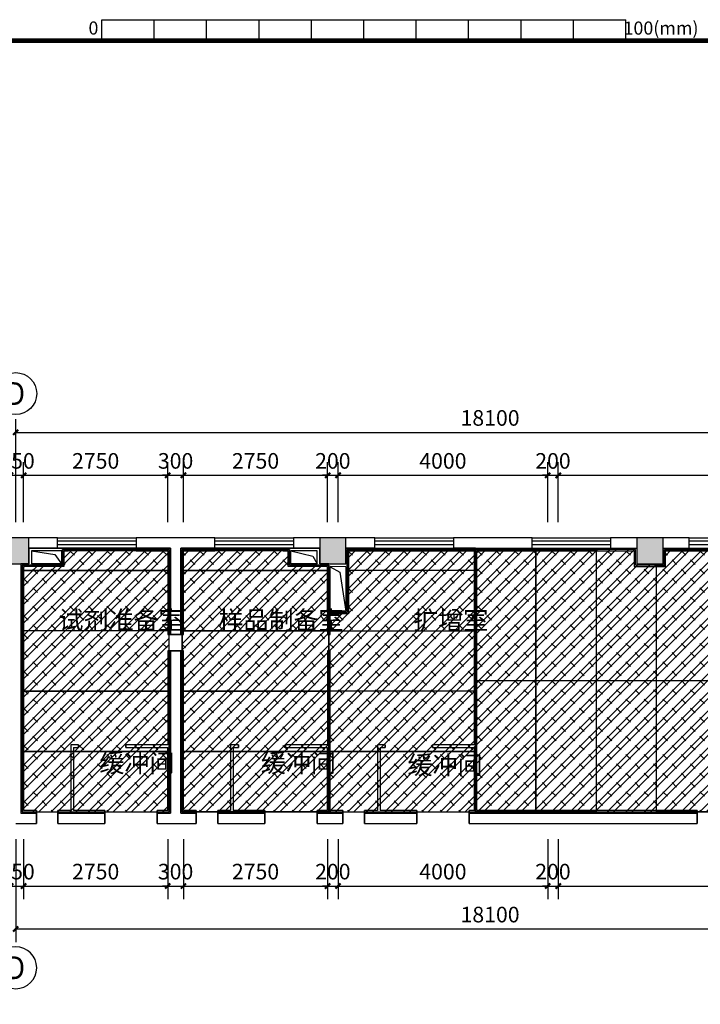
# Model space of a CAD drawing. Extents: x -690 to 421957, y -5155 to 134645.
# Drawn here: x 306232 to 319218, y 26672 to 45447 of the extents above; entities that cross this region are included whole.
import ezdxf
from ezdxf.enums import TextEntityAlignment as Align

# ---------------------------------------------------------------- set-up
doc = ezdxf.new("R2010")
doc.units = 0
doc.header["$LTSCALE"] = 1000
doc.header["$MEASUREMENT"] = 0
doc.linetypes.add('DASH', pattern=[0.35, 0.25, -0.1])
for name, color, linetype in [('AXIS', 3, 'Continuous'), ('AXIS_TEXT', 7, 'Continuous'), ('COLUMN', 9, 'Continuous'), ('PUB_DIM', 3, 'Continuous'), ('PUB_HATCH', 8, 'Continuous'), ('SPACE', 7, 'Continuous'), ('WALL', 9, 'Continuous'), ('WALL-MOVE', 6, 'Continuous'), ('WINDOW', 4, 'Continuous'), ('图框', 7, 'Continuous'), ('房间名称', 3, 'Continuous'), ('改造', 40, 'Continuous')]:
    doc.layers.add(name, color=color, linetype=linetype)
doc.styles.add('_TCH_AXIS', font='COMPLEX', dxfattribs={"bigfont": 'GBCBIG'})
doc.styles.add('_TCH_DIM_T3', font='SIMPLEX', dxfattribs={"width": 0.705882, "bigfont": 'GBCBIG'})
doc.styles.add('COMPLEX', font='COMPLEX')
doc.styles.get("Standard").update_dxf_attribs({"font": 'gbenor.shx', "bigfont": 'gbcbig.shx'})
doc.styles.add('图框-英文名', font='romantic.ttf')
doc.dimstyles.new('_TCH_ARCH&&100', dxfattribs={"dimtxt": 297.5, "dimasz": 100, "dimexe": 250, "dimexo": 300, "dimgap": 126.25, "dimtad": 1, "dimdec": 0, "dimzin": 0, "dimdsep": 46, "dimtxsty": '_TCH_DIM_T3', "dimblk": 'ARCHTICK', "dimcen": 0.09, "dimclrt": 7, "dimazin": 2, "dimtfac": 1, "dimtdec": 0, "dimtix": 1, "dimtmove": 2, "dimatfit": 3, "dimfxl": 0, "dimtolj": 1, "dimtzin": 0, "dimarcsym": 0})

# ---------------------------------------------------------------- blocks, each defined once
blk = doc.blocks.new('_AXISO')
blk.add_circle((0, 0), 0.5)
at = {"layer": 'AXIS_TEXT', "style": 'COMPLEX', "width": 1.041667}
blk.add_attdef('A', text='', height=0.56, dxfattribs=at).set_placement((-0.25, -0.28), (0.25, -0.28), align=Align.FIT)
blk = doc.blocks.new('tukaung')
at = {"layer": '图框', "color": 133}
for p, q in [((76679, 130892), (76679, 131292)), ((76679, 131292), (86679, 131292)), ((77679, 130892), (77679, 131292)), ((78679, 130892), (78679, 131292)), ((79679, 130892), (79679, 131292)), ((80679, 130892), (80679, 131292)), ((81679, 130892), (81679, 131292)), ((82679, 130892), (82679, 131292)), ((83679, 130892), (83679, 131292)), ((84679, 130892), (84679, 131292)), ((85679, 130892), (85679, 131292)), ((86679, 130892), (86679, 131292))]:
    blk.add_line(p, q, dxfattribs=at)
at = {"layer": '图框', "color": 0, "const_width": 90}
blk.add_lwpolyline([(64690, 102192), (103690, 102192), (103690, 130892), (64690, 130892)], close=True, dxfattribs=at)
at = {"layer": '图框'}
blk.add_point((81679, 130892), dxfattribs=at)
at = {"layer": '图框', "color": 133, "style": '图框-英文名'}
for s, p in [('0', (76520, 131008)), ('100(mm)', (87349, 131007))]:
    blk.add_text(s, height=250, dxfattribs=at).set_placement(p, align=Align.CENTER)
blk = doc.blocks.new('_ArchTick')
at = {"color": 0, "linetype": 'ByBlock', "const_width": 0.4}
blk.add_lwpolyline([(-0.5, -0.5), (0.5, 0.5)], dxfattribs=at)
blk = doc.blocks.new('*D508')
at = {"layer": 'Defpoints', "color": 0, "transparency": 16777216}
for p in [(306057, 30118), (306307, 30118), (306307, 28927)]:
    blk.add_point(p, dxfattribs=at)
at = {"layer": 'PUB_DIM', "color": 0, "lineweight": -2, "transparency": 16777216}
for p, q in [((306057, 29818), (306057, 28677)), ((306307, 29818), (306307, 28677)), ((306057, 28927), (305957, 28927)), ((306057, 28927), (306307, 28927)), ((306307, 28927), (306407, 28927))]:
    blk.add_line(p, q, dxfattribs=at)
at = {"layer": 'PUB_DIM', "color": 0, "lineweight": -2, "transparency": 16777216, "xscale": 100, "yscale": 100, "zscale": 100}
blk.add_blockref('_ArchTick', (306057, 28927), dxfattribs=at)
at = {"layer": 'PUB_DIM', "color": 0, "lineweight": -2, "transparency": 16777216, "xscale": 100, "yscale": 100, "zscale": 100, "rotation": 180}
blk.add_blockref('_ArchTick', (306307, 28927), dxfattribs=at)
at = {"layer": 'PUB_DIM', "color": 7, "transparency": 16777216, "insert": (306182, 29202), "char_height": 297.5, "attachment_point": 5, "style": '_TCH_DIM_T3'}
blk.add_mtext('\\A1;250', dxfattribs=at)
blk = doc.blocks.new('*D517')
at = {"layer": 'Defpoints', "color": 0, "transparency": 16777216}
for p in [(306307, 36759), (306057, 35568), (306307, 35568)]:
    blk.add_point(p, dxfattribs=at)
at = {"layer": 'PUB_DIM', "color": 0, "lineweight": -2, "transparency": 16777216}
for p, q in [((306057, 35868), (306057, 37009)), ((306307, 35868), (306307, 37009)), ((306057, 36759), (305957, 36759)), ((306057, 36759), (306307, 36759)), ((306307, 36759), (306407, 36759))]:
    blk.add_line(p, q, dxfattribs=at)
at = {"layer": 'PUB_DIM', "color": 0, "lineweight": -2, "transparency": 16777216, "xscale": 100, "yscale": 100, "zscale": 100}
blk.add_blockref('_ArchTick', (306057, 36759), dxfattribs=at)
at = {"layer": 'PUB_DIM', "color": 0, "lineweight": -2, "transparency": 16777216, "xscale": 100, "yscale": 100, "zscale": 100, "rotation": 180}
blk.add_blockref('_ArchTick', (306307, 36759), dxfattribs=at)
at = {"layer": 'PUB_DIM', "color": 7, "transparency": 16777216, "insert": (306182, 37034), "char_height": 297.5, "attachment_point": 5, "style": '_TCH_DIM_T3'}
blk.add_mtext('\\A1;250', dxfattribs=at)
blk = doc.blocks.new('*D560')
at = {"layer": 'Defpoints', "color": 0, "transparency": 16777216}
for p in [(306157, 30118), (324257, 30118), (324257, 28108)]:
    blk.add_point(p, dxfattribs=at)
at = {"layer": 'PUB_DIM', "color": 0, "lineweight": -2, "transparency": 16777216}
for p, q in [((306157, 29818), (306157, 27858)), ((324257, 29818), (324257, 27858)), ((306157, 28108), (324257, 28108))]:
    blk.add_line(p, q, dxfattribs=at)
at = {"layer": 'PUB_DIM', "color": 0, "lineweight": -2, "transparency": 16777216, "xscale": 100, "yscale": 100, "zscale": 100, "rotation": 180}
blk.add_blockref('_ArchTick', (306157, 28108), dxfattribs=at)
at = {"layer": 'PUB_DIM', "color": 0, "lineweight": -2, "transparency": 16777216, "xscale": 100, "yscale": 100, "zscale": 100}
blk.add_blockref('_ArchTick', (324257, 28108), dxfattribs=at)
at = {"layer": 'PUB_DIM', "color": 7, "transparency": 16777216, "insert": (315207, 28383), "char_height": 297.5, "attachment_point": 5, "style": '_TCH_DIM_T3'}
blk.add_mtext('\\A1;18100', dxfattribs=at)
blk = doc.blocks.new('*D561')
at = {"layer": 'Defpoints', "color": 0, "transparency": 16777216}
for p in [(312307, 30118), (316307, 30118), (316307, 28927)]:
    blk.add_point(p, dxfattribs=at)
at = {"layer": 'PUB_DIM', "color": 0, "lineweight": -2, "transparency": 16777216}
for p, q in [((312307, 29818), (312307, 28677)), ((316307, 29818), (316307, 28677)), ((312307, 28927), (316307, 28927))]:
    blk.add_line(p, q, dxfattribs=at)
at = {"layer": 'PUB_DIM', "color": 0, "lineweight": -2, "transparency": 16777216, "xscale": 100, "yscale": 100, "zscale": 100, "rotation": 180}
blk.add_blockref('_ArchTick', (312307, 28927), dxfattribs=at)
at = {"layer": 'PUB_DIM', "color": 0, "lineweight": -2, "transparency": 16777216, "xscale": 100, "yscale": 100, "zscale": 100}
blk.add_blockref('_ArchTick', (316307, 28927), dxfattribs=at)
at = {"layer": 'PUB_DIM', "color": 7, "transparency": 16777216, "insert": (314307, 29202), "char_height": 297.5, "attachment_point": 5, "style": '_TCH_DIM_T3'}
blk.add_mtext('\\A1;4000', dxfattribs=at)
blk = doc.blocks.new('*D562')
at = {"layer": 'Defpoints', "color": 0, "transparency": 16777216}
for p in [(316307, 30118), (316507, 30118), (316507, 28927)]:
    blk.add_point(p, dxfattribs=at)
at = {"layer": 'PUB_DIM', "color": 0, "lineweight": -2, "transparency": 16777216}
for p, q in [((316307, 29818), (316307, 28677)), ((316507, 29818), (316507, 28677)), ((316307, 28927), (316207, 28927)), ((316307, 28927), (316507, 28927)), ((316507, 28927), (316607, 28927))]:
    blk.add_line(p, q, dxfattribs=at)
at = {"layer": 'PUB_DIM', "color": 0, "lineweight": -2, "transparency": 16777216, "xscale": 100, "yscale": 100, "zscale": 100}
blk.add_blockref('_ArchTick', (316307, 28927), dxfattribs=at)
at = {"layer": 'PUB_DIM', "color": 0, "lineweight": -2, "transparency": 16777216, "xscale": 100, "yscale": 100, "zscale": 100, "rotation": 180}
blk.add_blockref('_ArchTick', (316507, 28927), dxfattribs=at)
at = {"layer": 'PUB_DIM', "color": 7, "transparency": 16777216, "insert": (316407, 29202), "char_height": 297.5, "attachment_point": 5, "style": '_TCH_DIM_T3'}
blk.add_mtext('\\A1;200', dxfattribs=at)
blk = doc.blocks.new('*D563')
at = {"layer": 'Defpoints', "color": 0, "transparency": 16777216}
for p in [(316507, 30118), (324207, 30118), (324207, 28927)]:
    blk.add_point(p, dxfattribs=at)
at = {"layer": 'PUB_DIM', "color": 0, "lineweight": -2, "transparency": 16777216}
for p, q in [((316507, 29818), (316507, 28677)), ((324207, 29818), (324207, 28677)), ((316507, 28927), (324207, 28927))]:
    blk.add_line(p, q, dxfattribs=at)
at = {"layer": 'PUB_DIM', "color": 0, "lineweight": -2, "transparency": 16777216, "xscale": 100, "yscale": 100, "zscale": 100, "rotation": 180}
blk.add_blockref('_ArchTick', (316507, 28927), dxfattribs=at)
at = {"layer": 'PUB_DIM', "color": 0, "lineweight": -2, "transparency": 16777216, "xscale": 100, "yscale": 100, "zscale": 100}
blk.add_blockref('_ArchTick', (324207, 28927), dxfattribs=at)
at = {"layer": 'PUB_DIM', "color": 7, "transparency": 16777216, "insert": (320357, 29202), "char_height": 297.5, "attachment_point": 5, "style": '_TCH_DIM_T3'}
blk.add_mtext('\\A1;7700', dxfattribs=at)
blk = doc.blocks.new('*D564')
at = {"layer": 'Defpoints', "color": 0, "transparency": 16777216}
for p in [(312107, 30118), (312307, 30118), (312307, 28927)]:
    blk.add_point(p, dxfattribs=at)
at = {"layer": 'PUB_DIM', "color": 0, "lineweight": -2, "transparency": 16777216}
for p, q in [((312107, 29818), (312107, 28677)), ((312307, 29818), (312307, 28677)), ((312107, 28927), (312007, 28927)), ((312107, 28927), (312307, 28927)), ((312307, 28927), (312407, 28927))]:
    blk.add_line(p, q, dxfattribs=at)
at = {"layer": 'PUB_DIM', "color": 0, "lineweight": -2, "transparency": 16777216, "xscale": 100, "yscale": 100, "zscale": 100}
blk.add_blockref('_ArchTick', (312107, 28927), dxfattribs=at)
at = {"layer": 'PUB_DIM', "color": 0, "lineweight": -2, "transparency": 16777216, "xscale": 100, "yscale": 100, "zscale": 100, "rotation": 180}
blk.add_blockref('_ArchTick', (312307, 28927), dxfattribs=at)
at = {"layer": 'PUB_DIM', "color": 7, "transparency": 16777216, "insert": (312207, 29202), "char_height": 297.5, "attachment_point": 5, "style": '_TCH_DIM_T3'}
blk.add_mtext('\\A1;200', dxfattribs=at)
blk = doc.blocks.new('*D565')
at = {"layer": 'Defpoints', "color": 0, "transparency": 16777216}
for p in [(309057, 30118), (309357, 30118), (309357, 28927)]:
    blk.add_point(p, dxfattribs=at)
at = {"layer": 'PUB_DIM', "color": 0, "lineweight": -2, "transparency": 16777216}
for p, q in [((309057, 29818), (309057, 28677)), ((309357, 29818), (309357, 28677)), ((309057, 28927), (308957, 28927)), ((309057, 28927), (309357, 28927)), ((309357, 28927), (309457, 28927))]:
    blk.add_line(p, q, dxfattribs=at)
at = {"layer": 'PUB_DIM', "color": 0, "lineweight": -2, "transparency": 16777216, "xscale": 100, "yscale": 100, "zscale": 100}
blk.add_blockref('_ArchTick', (309057, 28927), dxfattribs=at)
at = {"layer": 'PUB_DIM', "color": 0, "lineweight": -2, "transparency": 16777216, "xscale": 100, "yscale": 100, "zscale": 100, "rotation": 180}
blk.add_blockref('_ArchTick', (309357, 28927), dxfattribs=at)
at = {"layer": 'PUB_DIM', "color": 7, "transparency": 16777216, "insert": (309207, 29202), "char_height": 297.5, "attachment_point": 5, "style": '_TCH_DIM_T3'}
blk.add_mtext('\\A1;300', dxfattribs=at)
blk = doc.blocks.new('*D566')
at = {"layer": 'Defpoints', "color": 0, "transparency": 16777216}
for p in [(309357, 30118), (312107, 30118), (312107, 28927)]:
    blk.add_point(p, dxfattribs=at)
at = {"layer": 'PUB_DIM', "color": 0, "lineweight": -2, "transparency": 16777216}
for p, q in [((309357, 29818), (309357, 28677)), ((312107, 29818), (312107, 28677)), ((309357, 28927), (312107, 28927))]:
    blk.add_line(p, q, dxfattribs=at)
at = {"layer": 'PUB_DIM', "color": 0, "lineweight": -2, "transparency": 16777216, "xscale": 100, "yscale": 100, "zscale": 100, "rotation": 180}
blk.add_blockref('_ArchTick', (309357, 28927), dxfattribs=at)
at = {"layer": 'PUB_DIM', "color": 0, "lineweight": -2, "transparency": 16777216, "xscale": 100, "yscale": 100, "zscale": 100}
blk.add_blockref('_ArchTick', (312107, 28927), dxfattribs=at)
at = {"layer": 'PUB_DIM', "color": 7, "transparency": 16777216, "insert": (310732, 29202), "char_height": 297.5, "attachment_point": 5, "style": '_TCH_DIM_T3'}
blk.add_mtext('\\A1;2750', dxfattribs=at)
blk = doc.blocks.new('*D567')
at = {"layer": 'Defpoints', "color": 0, "transparency": 16777216}
for p in [(306307, 30118), (309057, 30118), (309057, 28927)]:
    blk.add_point(p, dxfattribs=at)
at = {"layer": 'PUB_DIM', "color": 0, "lineweight": -2, "transparency": 16777216}
for p, q in [((306307, 29818), (306307, 28677)), ((309057, 29818), (309057, 28677)), ((306307, 28927), (309057, 28927))]:
    blk.add_line(p, q, dxfattribs=at)
at = {"layer": 'PUB_DIM', "color": 0, "lineweight": -2, "transparency": 16777216, "xscale": 100, "yscale": 100, "zscale": 100, "rotation": 180}
blk.add_blockref('_ArchTick', (306307, 28927), dxfattribs=at)
at = {"layer": 'PUB_DIM', "color": 0, "lineweight": -2, "transparency": 16777216, "xscale": 100, "yscale": 100, "zscale": 100}
blk.add_blockref('_ArchTick', (309057, 28927), dxfattribs=at)
at = {"layer": 'PUB_DIM', "color": 7, "transparency": 16777216, "insert": (307682, 29202), "char_height": 297.5, "attachment_point": 5, "style": '_TCH_DIM_T3'}
blk.add_mtext('\\A1;2750', dxfattribs=at)
blk = doc.blocks.new('*D568')
at = {"layer": 'Defpoints', "color": 0, "transparency": 16777216}
for p in [(324257, 37578), (306157, 35568), (324257, 35568)]:
    blk.add_point(p, dxfattribs=at)
at = {"layer": 'PUB_DIM', "color": 0, "lineweight": -2, "transparency": 16777216}
for p, q in [((306157, 35868), (306157, 37828)), ((324257, 35868), (324257, 37828)), ((306157, 37578), (324257, 37578))]:
    blk.add_line(p, q, dxfattribs=at)
at = {"layer": 'PUB_DIM', "color": 0, "lineweight": -2, "transparency": 16777216, "xscale": 100, "yscale": 100, "zscale": 100, "rotation": 180}
blk.add_blockref('_ArchTick', (306157, 37578), dxfattribs=at)
at = {"layer": 'PUB_DIM', "color": 0, "lineweight": -2, "transparency": 16777216, "xscale": 100, "yscale": 100, "zscale": 100}
blk.add_blockref('_ArchTick', (324257, 37578), dxfattribs=at)
at = {"layer": 'PUB_DIM', "color": 7, "transparency": 16777216, "insert": (315207, 37853), "char_height": 297.5, "attachment_point": 5, "style": '_TCH_DIM_T3'}
blk.add_mtext('\\A1;18100', dxfattribs=at)
blk = doc.blocks.new('*D569')
at = {"layer": 'Defpoints', "color": 0, "transparency": 16777216}
for p in [(316307, 36759), (312307, 35568), (316307, 35568)]:
    blk.add_point(p, dxfattribs=at)
at = {"layer": 'PUB_DIM', "color": 0, "lineweight": -2, "transparency": 16777216}
for p, q in [((312307, 35868), (312307, 37009)), ((316307, 35868), (316307, 37009)), ((312307, 36759), (316307, 36759))]:
    blk.add_line(p, q, dxfattribs=at)
at = {"layer": 'PUB_DIM', "color": 0, "lineweight": -2, "transparency": 16777216, "xscale": 100, "yscale": 100, "zscale": 100, "rotation": 180}
blk.add_blockref('_ArchTick', (312307, 36759), dxfattribs=at)
at = {"layer": 'PUB_DIM', "color": 0, "lineweight": -2, "transparency": 16777216, "xscale": 100, "yscale": 100, "zscale": 100}
blk.add_blockref('_ArchTick', (316307, 36759), dxfattribs=at)
at = {"layer": 'PUB_DIM', "color": 7, "transparency": 16777216, "insert": (314307, 37034), "char_height": 297.5, "attachment_point": 5, "style": '_TCH_DIM_T3'}
blk.add_mtext('\\A1;4000', dxfattribs=at)
blk = doc.blocks.new('*D570')
at = {"layer": 'Defpoints', "color": 0, "transparency": 16777216}
for p in [(316507, 36759), (316307, 35568), (316507, 35568)]:
    blk.add_point(p, dxfattribs=at)
at = {"layer": 'PUB_DIM', "color": 0, "lineweight": -2, "transparency": 16777216}
for p, q in [((316307, 35868), (316307, 37009)), ((316507, 35868), (316507, 37009)), ((316307, 36759), (316207, 36759)), ((316307, 36759), (316507, 36759)), ((316507, 36759), (316607, 36759))]:
    blk.add_line(p, q, dxfattribs=at)
at = {"layer": 'PUB_DIM', "color": 0, "lineweight": -2, "transparency": 16777216, "xscale": 100, "yscale": 100, "zscale": 100}
blk.add_blockref('_ArchTick', (316307, 36759), dxfattribs=at)
at = {"layer": 'PUB_DIM', "color": 0, "lineweight": -2, "transparency": 16777216, "xscale": 100, "yscale": 100, "zscale": 100, "rotation": 180}
blk.add_blockref('_ArchTick', (316507, 36759), dxfattribs=at)
at = {"layer": 'PUB_DIM', "color": 7, "transparency": 16777216, "insert": (316407, 37034), "char_height": 297.5, "attachment_point": 5, "style": '_TCH_DIM_T3'}
blk.add_mtext('\\A1;200', dxfattribs=at)
blk = doc.blocks.new('*D571')
at = {"layer": 'Defpoints', "color": 0, "transparency": 16777216}
for p in [(324207, 36759), (316507, 35568), (324207, 35568)]:
    blk.add_point(p, dxfattribs=at)
at = {"layer": 'PUB_DIM', "color": 0, "lineweight": -2, "transparency": 16777216}
for p, q in [((316507, 35868), (316507, 37009)), ((324207, 35868), (324207, 37009)), ((316507, 36759), (324207, 36759))]:
    blk.add_line(p, q, dxfattribs=at)
at = {"layer": 'PUB_DIM', "color": 0, "lineweight": -2, "transparency": 16777216, "xscale": 100, "yscale": 100, "zscale": 100, "rotation": 180}
blk.add_blockref('_ArchTick', (316507, 36759), dxfattribs=at)
at = {"layer": 'PUB_DIM', "color": 0, "lineweight": -2, "transparency": 16777216, "xscale": 100, "yscale": 100, "zscale": 100}
blk.add_blockref('_ArchTick', (324207, 36759), dxfattribs=at)
at = {"layer": 'PUB_DIM', "color": 7, "transparency": 16777216, "insert": (320357, 37034), "char_height": 297.5, "attachment_point": 5, "style": '_TCH_DIM_T3'}
blk.add_mtext('\\A1;7700', dxfattribs=at)
blk = doc.blocks.new('*D572')
at = {"layer": 'Defpoints', "color": 0, "transparency": 16777216}
for p in [(312307, 36759), (312107, 35568), (312307, 35568)]:
    blk.add_point(p, dxfattribs=at)
at = {"layer": 'PUB_DIM', "color": 0, "lineweight": -2, "transparency": 16777216}
for p, q in [((312107, 35868), (312107, 37009)), ((312307, 35868), (312307, 37009)), ((312107, 36759), (312007, 36759)), ((312107, 36759), (312307, 36759)), ((312307, 36759), (312407, 36759))]:
    blk.add_line(p, q, dxfattribs=at)
at = {"layer": 'PUB_DIM', "color": 0, "lineweight": -2, "transparency": 16777216, "xscale": 100, "yscale": 100, "zscale": 100}
blk.add_blockref('_ArchTick', (312107, 36759), dxfattribs=at)
at = {"layer": 'PUB_DIM', "color": 0, "lineweight": -2, "transparency": 16777216, "xscale": 100, "yscale": 100, "zscale": 100, "rotation": 180}
blk.add_blockref('_ArchTick', (312307, 36759), dxfattribs=at)
at = {"layer": 'PUB_DIM', "color": 7, "transparency": 16777216, "insert": (312207, 37034), "char_height": 297.5, "attachment_point": 5, "style": '_TCH_DIM_T3'}
blk.add_mtext('\\A1;200', dxfattribs=at)
blk = doc.blocks.new('*D573')
at = {"layer": 'Defpoints', "color": 0, "transparency": 16777216}
for p in [(309357, 36759), (309057, 35568), (309357, 35568)]:
    blk.add_point(p, dxfattribs=at)
at = {"layer": 'PUB_DIM', "color": 0, "lineweight": -2, "transparency": 16777216}
for p, q in [((309057, 35868), (309057, 37009)), ((309357, 35868), (309357, 37009)), ((309057, 36759), (308957, 36759)), ((309057, 36759), (309357, 36759)), ((309357, 36759), (309457, 36759))]:
    blk.add_line(p, q, dxfattribs=at)
at = {"layer": 'PUB_DIM', "color": 0, "lineweight": -2, "transparency": 16777216, "xscale": 100, "yscale": 100, "zscale": 100}
blk.add_blockref('_ArchTick', (309057, 36759), dxfattribs=at)
at = {"layer": 'PUB_DIM', "color": 0, "lineweight": -2, "transparency": 16777216, "xscale": 100, "yscale": 100, "zscale": 100, "rotation": 180}
blk.add_blockref('_ArchTick', (309357, 36759), dxfattribs=at)
at = {"layer": 'PUB_DIM', "color": 7, "transparency": 16777216, "insert": (309207, 37034), "char_height": 297.5, "attachment_point": 5, "style": '_TCH_DIM_T3'}
blk.add_mtext('\\A1;300', dxfattribs=at)
blk = doc.blocks.new('*D574')
at = {"layer": 'Defpoints', "color": 0, "transparency": 16777216}
for p in [(312107, 36759), (309357, 35568), (312107, 35568)]:
    blk.add_point(p, dxfattribs=at)
at = {"layer": 'PUB_DIM', "color": 0, "lineweight": -2, "transparency": 16777216}
for p, q in [((309357, 35868), (309357, 37009)), ((312107, 35868), (312107, 37009)), ((309357, 36759), (312107, 36759))]:
    blk.add_line(p, q, dxfattribs=at)
at = {"layer": 'PUB_DIM', "color": 0, "lineweight": -2, "transparency": 16777216, "xscale": 100, "yscale": 100, "zscale": 100, "rotation": 180}
blk.add_blockref('_ArchTick', (309357, 36759), dxfattribs=at)
at = {"layer": 'PUB_DIM', "color": 0, "lineweight": -2, "transparency": 16777216, "xscale": 100, "yscale": 100, "zscale": 100}
blk.add_blockref('_ArchTick', (312107, 36759), dxfattribs=at)
at = {"layer": 'PUB_DIM', "color": 7, "transparency": 16777216, "insert": (310732, 37034), "char_height": 297.5, "attachment_point": 5, "style": '_TCH_DIM_T3'}
blk.add_mtext('\\A1;2750', dxfattribs=at)
blk = doc.blocks.new('*D575')
at = {"layer": 'Defpoints', "color": 0, "transparency": 16777216}
for p in [(309057, 36759), (306307, 35568), (309057, 35568)]:
    blk.add_point(p, dxfattribs=at)
at = {"layer": 'PUB_DIM', "color": 0, "lineweight": -2, "transparency": 16777216}
for p, q in [((306307, 35868), (306307, 37009)), ((309057, 35868), (309057, 37009)), ((306307, 36759), (309057, 36759))]:
    blk.add_line(p, q, dxfattribs=at)
at = {"layer": 'PUB_DIM', "color": 0, "lineweight": -2, "transparency": 16777216, "xscale": 100, "yscale": 100, "zscale": 100, "rotation": 180}
blk.add_blockref('_ArchTick', (306307, 36759), dxfattribs=at)
at = {"layer": 'PUB_DIM', "color": 0, "lineweight": -2, "transparency": 16777216, "xscale": 100, "yscale": 100, "zscale": 100}
blk.add_blockref('_ArchTick', (309057, 36759), dxfattribs=at)
at = {"layer": 'PUB_DIM', "color": 7, "transparency": 16777216, "insert": (307682, 37034), "char_height": 297.5, "attachment_point": 5, "style": '_TCH_DIM_T3'}
blk.add_mtext('\\A1;2750', dxfattribs=at)
blk = doc.blocks.new('$WINLIB2D$00000001')
at = {"color": 0}
for points in [[(-0.5, 0.5), (-0.5, -0.5)], [(-0.5, 0.5), (0.5, 0.5)], [(0.5, -0.5), (0.5, 0.5)], [(0.5, 0.167), (-0.5, 0.167)], [(0.5, -0.167), (-0.5, -0.167)], [(-0.5, -0.5), (0.5, -0.5)]]:
    blk.add_lwpolyline(points, dxfattribs=at)
blk = doc.blocks.new('_FZH')
blk.add_lwpolyline([(-0.5, -0.5), (0.5, -0.5), (0.5, 0.5), (-0.5, 0.5)], close=True)
at = {"layer": 'PUB_HATCH'}
blk.add_solid([(-0.5, -0.5), (0.5, -0.5), (-0.5, 0.5), (0.5, 0.5)], dxfattribs=at)

msp = doc.modelspace()

# ---------------------------------------------------------------- hatches: boundary and pattern name
at = {"layer": '改造'}
h = msp.add_hatch(dxfattribs=at)
h.set_pattern_fill('塑料', color=256, scale=100)
h.set_pattern_definition([(45, (39257.65, 0), (-176.7767, 176.7767), []), (45, (39375.5, 0), (-176.7767, 176.7767), []), (135, (39459.72, 55.93), (-176.7767, -176.7767), [123.3333, -126.6667])])
h.paths.add_polyline_path([(312482.1, 35343.1), (314932.1, 35343.1), (314932.1, 34943.1), (312482.1, 34943.1)])
h.paths.add_polyline_path([(312132.1, 33793.1), (314932.1, 33793.1), (314932.1, 34943.1), (312482.1, 34943.1), (312482.1, 34143.2), (312132.1, 34143.2)])
h.paths.add_polyline_path([(312132.1, 32893.2), (312132.1, 32893.2), (312132.1, 33793.1), (314932.1, 33793.1), (314932.1, 32643.1), (312132.1, 32643.1)])
h.paths.add_polyline_path([(312132.1, 31493.1), (314932.1, 31493.1), (314932.1, 32643.1), (312132.1, 32643.1)])
h.paths.add_polyline_path([(312132.1, 30343.1), (314932.1, 30343.1), (314932.1, 31493.1), (312132.1, 31493.1)])
h.paths.add_polyline_path([(309332.1, 34943.1), (309332.1, 35343.1), (311382.1, 35343.1), (311382.1, 35043.1), (312132.1, 35043.1), (312132.1, 34943.1)])
h.paths.add_polyline_path([(309332.1, 33793.1), (309332.1, 34943.1), (312132.1, 34943.1), (312132.1, 33793.1)])
h.paths.add_polyline_path([(312132.1, 32643.1), (309332.1, 32643.1), (309332.1, 33793.1), (312132.1, 33793.1)])
h.paths.add_polyline_path([(312132.1, 31493.1), (309332.1, 31493.1), (309332.1, 32643.1), (312132.1, 32643.1)])
h.paths.add_polyline_path([(312132.1, 30343.1), (309332.1, 30343.1), (309332.1, 31493.1), (312132.1, 31493.1)])
h.paths.add_polyline_path([(306282.1, 34943.1), (306282.1, 35043.1), (307052.2, 35043.1), (307052.2, 35343.1), (309082.1, 35343.1), (309082.1, 34943.1)])
h.paths.add_polyline_path([(306282.1, 33793.1), (306282.1, 34943.1), (309082.1, 34943.1), (309082.1, 33793.1)])
h.paths.add_polyline_path([(306282.1, 32643.1), (309082.1, 32643.1), (309082.1, 33793.1), (306282.1, 33793.1)])
h.paths.add_polyline_path([(306282.1, 31493.1), (309082.1, 31493.1), (309082.1, 32643.1), (306282.1, 32643.1)])
h.paths.add_polyline_path([(306282.1, 30343.1), (309082.1, 30343.1), (309082.1, 31493.1), (306282.1, 31493.1)])
h.paths.add_polyline_path([(324132.1, 35043.1), (324232.1, 35043.1), (324232.1, 30343.1), (324132.1, 30343.1)])
h.paths.add_polyline_path([(322982.1, 30343.1), (322982.1, 35343.1), (323982.1, 35343.1), (323982.1, 35043.1), (324132.1, 35043.1), (324132.1, 30343.1)])
h.paths.add_polyline_path([(318382.1, 35043.1), (318532.1, 35043.1), (318532.1, 35343.1), (319532.1, 35343.1), (319532.1, 30343.1), (318382.1, 30343.1)])
h.paths.add_polyline_path([(317232.1, 35343.1), (317232.1, 30343.1), (318382.1, 30343.1), (318382.1, 35043.1), (317982.1, 35043.1), (317982.1, 35343.1)])
h.paths.add_polyline_path([(316082.1, 35343.1), (317232.1, 35343.1), (317232.1, 30343.1), (316082.1, 30343.1)])
h.paths.add_polyline_path([(321832.1, 35343.1), (322982.1, 35343.1), (322982.1, 30343.1), (321832.1, 30343.1)])
h.paths.add_polyline_path([(320682.1, 35343.1), (321832.1, 35343.1), (321832.1, 30343.1), (320682.1, 30343.1)])
h.paths.add_polyline_path([(319532.1, 35343.1), (320682.1, 35343.1), (320682.1, 30343.1), (319532.1, 30343.1)])
h.paths.add_polyline_path([(314932.1, 35343.1), (316082.1, 35343.1), (316082.1, 30343.1), (314932.1, 30343.1)])

# ---------------------------------------------------------------- linework, layer by layer
at = {"layer": 'SPACE', "color": 4}
for points in [[(307052.2, 35343.1), (307052.2, 35043.1), (306282.1, 35043.1), (306282.1, 30343.1), (309082.1, 30343.1), (309082.1, 35343.1)], [(311382.1, 35043.1), (311382.1, 35343.1), (309332.1, 35343.1), (309332.1, 30343.1), (312132.1, 30343.1), (312132.1, 35043.1)], [(312482.1, 35343.1), (312482.1, 34143.2), (312132.1, 34143.2), (312132.1, 30343.1), (314932.1, 30343.1), (314932.1, 35343.1)], [(314932.1, 30343.1), (324232.1, 30343.1), (324232.1, 35043.1), (323982.1, 35043.1), (323982.1, 35343.1), (318532.1, 35343.1), (318532.1, 35043.1), (317982.1, 35043.1), (317982.1, 35343.1), (314932.1, 35343.1)]]:
    msp.add_lwpolyline(points, close=True, dxfattribs=at)
at = {"layer": 'WALL'}
for p, q in [((306957.1, 35568.1), (306407.1, 35568.1)), ((306957.1, 35368.1), (306957.1, 35568.1)), ((309207.1, 35568.1), (308457.1, 35568.1)), ((308457.1, 35568.1), (308457.1, 35368.1)), ((309957.1, 35568.1), (309207.1, 35568.1)), ((309957.1, 35368.1), (309957.1, 35568.1)), ((311957.1, 35568.1), (311457.1, 35568.1)), ((311457.1, 35568.1), (311457.1, 35368.1)), ((313007.1, 35568.1), (312457.1, 35568.1)), ((313007.1, 35368.1), (313007.1, 35568.1)), ((316007.1, 35568.1), (314507.1, 35568.1)), ((314507.1, 35568.1), (314507.1, 35368.1)), ((316007.1, 35368.1), (316007.1, 35568.1)), ((318007.1, 35568.1), (317507.1, 35568.1)), ((317507.1, 35568.1), (317507.1, 35368.1)), ((319007.1, 35568.1), (318507.1, 35568.1)), ((319007.1, 35368.1), (319007.1, 35568.1)), ((306407.1, 35368.1), (306957.1, 35368.1)), ((308457.1, 35368.1), (309107.1, 35368.1)), ((309107.1, 35368.1), (309107.1, 33722.3)), ((309307.1, 33722.3), (309307.1, 35368.1)), ((309307.1, 35368.1), (309957.1, 35368.1)), ((311457.1, 35368.1), (311957.1, 35368.1)), ((312457.1, 35368.1), (313007.1, 35368.1)), ((314507.1, 35368.1), (316007.1, 35368.1)), ((317507.1, 35368.1), (318007.1, 35368.1)), ((318507.1, 35368.1), (319007.1, 35368.1)), ((306257.1, 35068.1), (306257.1, 30318.1)), ((309107.1, 33722.3), (309307.1, 33722.3)), ((309307.1, 33412.3), (309107.1, 33412.3)), ((309107.1, 33412.3), (309107.1, 30318.1)), ((309307.1, 30318.1), (309307.1, 33412.3)), ((306550.5, 30318.1), (306257.1, 30318.1)), ((306550.5, 30118.1), (306550.5, 30318.1)), ((307857.1, 30318.1), (306960.5, 30318.1)), ((306960.5, 30318.1), (306960.5, 30118.1)), ((307857.1, 30118.1), (307857.1, 30318.1)), ((309107.1, 30318.1), (308857.1, 30318.1)), ((308857.1, 30318.1), (308857.1, 30118.1)), ((309600.5, 30318.1), (309307.1, 30318.1)), ((309600.5, 30118.1), (309600.5, 30318.1)), ((310907.1, 30318.1), (310010.5, 30318.1)), ((310010.5, 30318.1), (310010.5, 30118.1)), ((310907.1, 30118.1), (310907.1, 30318.1)), ((312400.5, 30318.1), (311907.1, 30318.1)), ((311907.1, 30318.1), (311907.1, 30118.1)), ((312157.1, 30318.1), (312257.1, 30318.1)), ((312400.5, 30118.1), (312400.5, 30318.1)), ((313807.1, 30318.1), (312810.5, 30318.1)), ((312810.5, 30318.1), (312810.5, 30118.1)), ((313807.1, 30118.1), (313807.1, 30318.1)), ((319157.1, 30318.1), (314807.1, 30318.1)), ((314807.1, 30318.1), (314807.1, 30118.1)), ((319157.1, 30118.1), (319157.1, 30318.1)), ((306157.1, 30118.1), (306550.5, 30118.1)), ((306960.5, 30118.1), (307857.1, 30118.1)), ((308857.1, 30118.1), (309207.1, 30118.1)), ((309207.1, 30118.1), (309600.5, 30118.1)), ((310010.5, 30118.1), (310907.1, 30118.1)), ((311907.1, 30118.1), (312400.5, 30118.1)), ((312810.5, 30118.1), (313807.1, 30118.1)), ((314807.1, 30118.1), (319157.1, 30118.1))]:
    msp.add_line(p, q, dxfattribs=at)
at = {"layer": 'WALL-MOVE'}
for p, q in [((307052.2, 35368.1), (306407.1, 35368.1)), ((306407.1, 35368.1), (306407.1, 35068.1)), ((307027.2, 35318.1), (306457.1, 35318.1)), ((306457.1, 35318.1), (306457.1, 35068.1)), ((307027.2, 35318.1), (307027.2, 35068.1)), ((307157.1, 35368.1), (307052.2, 35368.1)), ((307077.2, 35318.1), (307157.1, 35318.1)), ((307077.2, 35318.1), (307077.2, 35018.1)), ((307157.1, 35318.1), (307157.1, 35368.1)), ((309107.1, 35368.1), (308457.1, 35368.1)), ((308457.1, 35368.1), (308457.1, 35318.1)), ((308457.1, 35318.1), (309057.1, 35318.1)), ((309057.1, 35318.1), (309057.1, 33722.3)), ((309107.1, 33722.3), (309107.1, 35368.1)), ((309307.1, 35368.1), (309307.1, 33722.3)), ((309957.1, 35368.1), (309307.1, 35368.1)), ((309357.1, 33722.3), (309357.1, 35318.1)), ((309357.1, 35318.1), (309957.1, 35318.1)), ((309957.1, 35318.1), (309957.1, 35368.1)), ((311382.1, 35368.1), (311257.1, 35368.1)), ((311257.1, 35368.1), (311257.1, 35318.1)), ((311257.1, 35318.1), (311357.1, 35318.1)), ((311357.1, 35018.1), (311357.1, 35318.1)), ((311957.1, 35368.1), (311382.1, 35368.1)), ((311407.1, 35068.1), (311407.1, 35318.1)), ((311907.1, 35318.1), (311407.1, 35318.1)), ((311907.1, 35068.1), (311907.1, 35318.1)), ((311957.1, 35068.1), (311957.1, 35368.1)), ((313007.1, 35368.1), (312457.1, 35368.1)), ((312457.1, 35368.1), (312457.1, 35066.7)), ((312507.1, 35318.1), (313007.1, 35318.1)), ((312507.1, 35318.1), (312507.1, 35041.6)), ((313007.1, 35318.1), (313007.1, 35368.1)), ((314932.1, 35368.1), (314507.1, 35368.1)), ((314507.1, 35368.1), (314507.1, 35318.1)), ((314507.1, 35318.1), (314907.1, 35318.1)), ((314907.1, 31618.1), (314907.1, 35318.1)), ((314932.1, 35368.1), (318007.1, 35368.1)), ((314957.1, 31593.1), (314957.1, 35318.1)), ((314957.1, 35318.1), (317957.1, 35318.1)), ((317957.1, 35318.1), (317957.1, 35018.1)), ((318007.1, 35368.1), (318007.1, 35068.1)), ((318507.1, 35068.1), (318507.1, 35368.1)), ((318507.1, 35368.1), (324007.1, 35368.1)), ((318557.1, 35018.1), (318557.1, 35318.1)), ((318557.1, 35318.1), (323957.1, 35318.1)), ((306257.1, 35068.1), (306257.1, 30318.1)), ((306407.1, 35068.1), (306257.1, 35068.1)), ((306307.1, 35018.1), (306307.1, 30368.1)), ((306432.1, 35018.1), (306307.1, 35018.1)), ((307077.2, 35018.1), (306432.1, 35018.1)), ((307027.2, 35068.1), (306457.1, 35068.1)), ((311932.1, 35018.1), (311357.1, 35018.1)), ((311907.1, 35068.1), (311407.1, 35068.1)), ((312107.1, 35018.1), (311932.1, 35018.1)), ((312132.1, 35068.1), (311957.1, 35068.1)), ((312107.1, 34143.2), (312107.1, 35018.1)), ((312457.1, 35066.7), (312132.3, 35068.1)), ((312457.1, 35016.7), (312157.1, 35018)), ((312157.1, 34168.2), (312157.1, 35018)), ((312457.1, 35016.7), (312457.1, 34168.2)), ((312507.1, 35041.6), (312507.1, 34118.2)), ((317957.1, 35018.1), (318557.1, 35018.1)), ((318007.1, 35068.1), (318507.1, 35068.1)), ((312107.1, 34143.2), (312107.1, 33722.3)), ((312457.1, 34168.2), (312157.1, 34168.2)), ((312157.1, 33722.3), (312157.1, 34118.2)), ((312507.1, 34118.2), (312157.1, 34118.2)), ((309057.1, 33722.3), (309107.1, 33722.3)), ((309307.1, 33722.3), (309357.1, 33722.3)), ((312107.1, 33722.3), (312157.1, 33722.3)), ((309107.1, 33412.3), (309057.1, 33412.3)), ((309057.1, 33412.3), (309057.1, 31618.1)), ((309107.1, 31593.1), (309107.1, 33412.3)), ((309357.1, 33412.3), (309307.1, 33412.3)), ((309307.1, 33412.3), (309307.1, 30318.1)), ((309357.1, 30368.1), (309357.1, 33412.3)), ((312157.1, 33412.3), (312107.1, 33412.3)), ((312107.1, 33412.3), (312107.1, 31618.1)), ((312157.1, 31593.1), (312157.1, 33412.3)), ((307207.1, 31618.1), (307207.1, 30368.1)), ((307357.1, 31618.1), (307207.1, 31618.1)), ((307257.1, 31568.1), (307257.1, 30368.1)), ((307257.1, 31568.1), (307357.1, 31568.1)), ((307357.1, 31568.1), (307357.1, 31618.1)), ((309057.1, 31618.1), (308257.1, 31618.1)), ((308257.1, 31618.1), (308257.1, 31568.1)), ((308257.1, 31568.1), (309057.1, 31568.1)), ((309057.1, 30368.1), (309057.1, 31568.1)), ((309107.1, 30318.1), (309107.1, 31593.1)), ((310257.1, 31618.1), (310257.1, 30368.1)), ((310407.1, 31618.1), (310257.1, 31618.1)), ((310307.1, 31568.1), (310307.1, 30368.1)), ((310307.1, 31568.1), (310407.1, 31568.1)), ((310407.1, 31568.1), (310407.1, 31618.1)), ((312107.1, 31618.1), (311307.1, 31618.1)), ((311307.1, 31618.1), (311307.1, 31568.1)), ((311307.1, 31568.1), (312107.1, 31568.1)), ((312107.1, 30368.1), (312107.1, 31568.1)), ((312157.1, 30368.1), (312157.1, 31593.1)), ((313057.1, 31618.1), (313057.1, 30368.1)), ((313207.1, 31618.1), (313057.1, 31618.1)), ((313107.1, 31568.1), (313107.1, 30368.1)), ((313107.1, 31568.1), (313207.1, 31568.1)), ((313207.1, 31568.1), (313207.1, 31618.1)), ((314907.1, 31618.1), (314107.1, 31618.1)), ((314107.1, 31618.1), (314107.1, 31568.1)), ((314107.1, 31568.1), (314907.1, 31568.1)), ((314907.1, 30368.1), (314907.1, 31568.1)), ((314957.1, 30368.1), (314957.1, 31593.1)), ((306257.1, 30318.1), (306550.5, 30318.1)), ((306550.5, 30368.1), (306307.1, 30368.1)), ((306550.5, 30318.1), (306550.5, 30368.1)), ((307207.1, 30368.1), (306960.5, 30368.1)), ((306960.5, 30368.1), (306960.5, 30318.1)), ((306960.5, 30318.1), (307232.1, 30318.1)), ((307232.1, 30318.1), (307857.1, 30318.1)), ((307857.1, 30368.1), (307257.1, 30368.1)), ((307857.1, 30318.1), (307857.1, 30368.1)), ((309057.1, 30368.1), (308857.1, 30368.1)), ((308857.1, 30368.1), (308857.1, 30318.1)), ((308857.1, 30318.1), (309107.1, 30318.1)), ((309307.1, 30318.1), (309600.5, 30318.1)), ((309600.5, 30368.1), (309357.1, 30368.1)), ((309600.5, 30318.1), (309600.5, 30368.1)), ((310257.1, 30368.1), (310010.5, 30368.1)), ((310010.5, 30368.1), (310010.5, 30318.1)), ((310010.5, 30318.1), (310282.1, 30318.1)), ((310282.1, 30318.1), (310907.1, 30318.1)), ((310907.1, 30368.1), (310307.1, 30368.1)), ((310907.1, 30318.1), (310907.1, 30368.1)), ((312107.1, 30368.1), (311907.1, 30368.1)), ((311907.1, 30368.1), (311907.1, 30318.1)), ((311907.1, 30318.1), (312132.1, 30318.1)), ((312132.1, 30318.1), (312400.5, 30318.1)), ((312400.5, 30368.1), (312157.1, 30368.1)), ((312400.5, 30318.1), (312400.5, 30368.1)), ((313057.1, 30368.1), (312810.5, 30368.1)), ((312810.5, 30368.1), (312810.5, 30318.1)), ((312810.5, 30318.1), (313082.1, 30318.1)), ((313082.1, 30318.1), (313807.1, 30318.1)), ((313807.1, 30368.1), (313107.1, 30368.1)), ((313807.1, 30318.1), (313807.1, 30368.1)), ((314907.1, 30368.1), (314807.1, 30368.1)), ((314807.1, 30368.1), (314807.1, 30318.1)), ((314807.1, 30318.1), (314932.1, 30318.1)), ((314932.1, 30318.1), (319157.1, 30318.1)), ((319157.1, 30368.1), (314957.1, 30368.1)), ((319157.1, 30318.1), (319157.1, 30368.1))]:
    msp.add_line(p, q, dxfattribs=at)
at = {"layer": 'WALL-MOVE', "color": 8}
for points in [[(306457.1, 35318.1), (306900.1, 35245.9), (307027.2, 35068.1)], [(311407.1, 35318.1), (311823, 35218.5), (311907.1, 35068.1)], [(312157.1, 35016.6), (312338.9, 34912.5), (312457.1, 34168.2)]]:
    msp.add_lwpolyline(points, dxfattribs=at)
at = {"layer": 'WINDOW', "color": 4, "linetype": 'DASH'}
for p, q in [((309107.1, 33722.3), (309057.1, 33722.3)), ((309307.1, 33722.3), (309107.1, 33722.3)), ((309357.1, 33722.3), (309307.1, 33722.3)), ((312157.1, 33722.3), (312107.1, 33722.3)), ((309057.1, 33412.3), (309107.1, 33412.3)), ((309107.1, 33412.3), (309307.1, 33412.3)), ((309307.1, 33412.3), (309357.1, 33412.3)), ((312107.1, 33412.3), (312157.1, 33412.3)), ((306550.5, 30368.1), (306550.5, 30318.1)), ((306550.5, 30318.1), (306550.5, 30118.1)), ((306960.5, 30318.1), (306960.5, 30368.1)), ((306960.5, 30118.1), (306960.5, 30318.1)), ((307857.1, 30368.1), (307857.1, 30318.1)), ((308857.1, 30318.1), (308857.1, 30368.1)), ((309600.5, 30368.1), (309600.5, 30318.1)), ((309600.5, 30318.1), (309600.5, 30118.1)), ((310010.5, 30318.1), (310010.5, 30368.1)), ((310010.5, 30118.1), (310010.5, 30318.1)), ((310907.1, 30368.1), (310907.1, 30318.1)), ((311907.1, 30318.1), (311907.1, 30368.1)), ((312400.5, 30368.1), (312400.5, 30318.1)), ((312400.5, 30318.1), (312400.5, 30118.1)), ((312810.5, 30318.1), (312810.5, 30368.1)), ((312810.5, 30118.1), (312810.5, 30318.1)), ((313807.1, 30318.1), (313807.1, 30118.1)), ((314807.1, 30118.1), (314807.1, 30318.1)), ((319157.1, 30318.1), (319157.1, 30118.1))]:
    msp.add_line(p, q, dxfattribs=at)
at = {"layer": 'WINDOW', "linetype": 'DASH'}
for p, q in [((307357.1, 31618.1), (307357.1, 31568.1)), ((308257.1, 31568.1), (308257.1, 31618.1)), ((310407.1, 31618.1), (310407.1, 31568.1)), ((311307.1, 31568.1), (311307.1, 31618.1)), ((313207.1, 31618.1), (313207.1, 31568.1)), ((314107.1, 31568.1), (314107.1, 31618.1)), ((307857.1, 30318.1), (307857.1, 30118.1)), ((308857.1, 30118.1), (308857.1, 30318.1)), ((310907.1, 30318.1), (310907.1, 30118.1)), ((311907.1, 30118.1), (311907.1, 30318.1)), ((313807.1, 30368.1), (313807.1, 30318.1)), ((314807.1, 30318.1), (314807.1, 30368.1)), ((319157.1, 30368.1), (319157.1, 30318.1))]:
    msp.add_line(p, q, dxfattribs=at)
at = {"layer": '改造'}
for points in [[(306282.1, 34943.1), (306282.1, 35043.1), (307052.2, 35043.1), (307052.2, 35343.1), (309082.1, 35343.1), (309082.1, 34943.1)], [(309332.1, 34943.1), (309332.1, 35343.1), (311382.1, 35343.1), (311382.1, 35043.1), (312132.1, 35043.1), (312132.1, 34943.1)], [(312482.1, 35343.1), (314932.1, 35343.1), (314932.1, 34943.1), (312482.1, 34943.1)], [(314932.1, 35343.1), (316082.1, 35343.1), (316082.1, 30343.1), (314932.1, 30343.1)], [(316082.1, 35343.1), (317232.1, 35343.1), (317232.1, 30343.1), (316082.1, 30343.1)], [(317232.1, 35343.1), (317232.1, 30343.1), (318382.1, 30343.1), (318382.1, 35043.1), (317982.1, 35043.1), (317982.1, 35343.1)], [(318382.1, 35043.1), (318532.1, 35043.1), (318532.1, 35343.1), (319532.1, 35343.1), (319532.1, 30343.1), (318382.1, 30343.1)], [(306282.1, 33793.1), (306282.1, 34943.1), (309082.1, 34943.1), (309082.1, 33793.1)], [(309332.1, 33793.1), (309332.1, 34943.1), (312132.1, 34943.1), (312132.1, 33793.1)], [(312132.1, 33793.1), (314932.1, 33793.1), (314932.1, 34943.1), (312482.1, 34943.1), (312482.1, 34143.2), (312132.1, 34143.2)], [(306282.1, 32643.1), (309082.1, 32643.1), (309082.1, 33793.1), (306282.1, 33793.1)], [(312132.1, 32643.1), (309332.1, 32643.1), (309332.1, 33793.1), (312132.1, 33793.1)], [(306282.1, 31493.1), (309082.1, 31493.1), (309082.1, 32643.1), (306282.1, 32643.1)], [(312132.1, 31493.1), (309332.1, 31493.1), (309332.1, 32643.1), (312132.1, 32643.1)], [(312132.1, 31493.1), (314932.1, 31493.1), (314932.1, 32643.1), (312132.1, 32643.1)], [(306282.1, 30343.1), (309082.1, 30343.1), (309082.1, 31493.1), (306282.1, 31493.1)], [(312132.1, 30343.1), (309332.1, 30343.1), (309332.1, 31493.1), (312132.1, 31493.1)], [(312132.1, 30343.1), (314932.1, 30343.1), (314932.1, 31493.1), (312132.1, 31493.1)]]:
    msp.add_lwpolyline(points, close=True, dxfattribs=at)
msp.add_lwpolyline([(312132.1, 32893.2), (312132.1, 32893.2), (312132.1, 33793.1), (314932.1, 33793.1), (314932.1, 32643.1), (312132.1, 32643.1), (312132.1, 32893.2)], dxfattribs=at)
at = {"layer": '改造', "color": 4, "linetype": 'DASH', "const_width": 30}
msp.add_lwpolyline([(314932.1, 32843.1), (324232.1, 32843.1)], dxfattribs=at)

# ---------------------------------------------------------------- block references
msp.add_blockref('tukaung', (231119.5, -85844.9))
at = {"layer": 'AXIS'}
ref = msp.add_blockref('_AXISO', (306157.1, 38317.7), dxfattribs=dict(at, xscale=800, yscale=800, zscale=800))
ref.add_attrib('A', 'D', dxfattribs={"layer": 'AXIS_TEXT', "height": 435.3, "style": '_TCH_AXIS'}).set_placement((305981, 38100.1), (306333.3, 38100.1), align=Align.FIT)
ref = msp.add_blockref('_AXISO', (306157.1, 27368.5), dxfattribs=dict(at, xscale=-800, yscale=800, zscale=800))
ref.add_attrib('A', 'D', dxfattribs={"layer": 'AXIS_TEXT', "height": 435.3, "style": '_TCH_AXIS'}).set_placement((305981, 27150.9), (306333.3, 27150.9), align=Align.FIT)
at = {"layer": 'COLUMN', "color": 4, "xscale": 500, "yscale": 500, "zscale": 500, "rotation": 270}
for p in [(306157.1, 35318.1), (312207.1, 35318.1), (318257.1, 35318.1)]:
    msp.add_blockref('_FZH', p, dxfattribs=at)
at = {"layer": 'WINDOW', "color": 4, "xscale": -1500, "yscale": 200, "zscale": -1500, "rotation": 180}
for p in [(307707.1, 35468.1), (310707.1, 35468.1), (313757.1, 35468.1), (316757.1, 35468.1), (319757.1, 35468.1)]:
    msp.add_blockref('$WINLIB2D$00000001', p, dxfattribs=at)
at = {"layer": 'WINDOW'}
for p, xscale, yscale, zscale, rotation in [((307807.1, 35343.1), 1300, -50, 1300, 180.0000000000405), ((310607.1, 35343.1), 1300, -50, 1300, 179.9999999999731), ((313757.1, 35343.1), 1500, 50, 1500, 6.1249188299485e-12)]:
    msp.add_blockref('$WINLIB2D$00000001', p, dxfattribs=dict(at, xscale=xscale, yscale=yscale, zscale=zscale, rotation=rotation))

# ---------------------------------------------------------------- texts
at = {"layer": '房间名称', "color": 0}
for s, p in [('试剂准备室', (306973, 33823.1)), ('样品制备室', (310026.5, 33823.1)), ('扩增室', (313740.3, 33823.1)), ('缓冲间', (307753.7, 31097.8)), ('缓冲间', (310834, 31097.8)), ('缓冲间', (313632.6, 31059.8))]:
    msp.add_text(s, height=350, dxfattribs=at).set_placement(p)

# ---------------------------------------------------------------- dimensions: what is measured, and where the dimension line sits
at = {"layer": 'PUB_DIM'}
for p1, p2, distance, picture, middle in [((306157.1, 35568.1), (324257.1, 35568.1), 2009.9, '*D568', (315207.1, 37853)), ((306057.1, 35568.1), (306307.1, 35568.1), 1190.8, '*D517', (306182.1, 37033.9)), ((306307.1, 35568.1), (309057.1, 35568.1), 1190.8, '*D575', (307682.1, 37033.9)), ((309057.1, 35568.1), (309357.1, 35568.1), 1190.8, '*D573', (309207.1, 37033.9)), ((309357.1, 35568.1), (312107.1, 35568.1), 1190.8, '*D574', (310732.1, 37033.9)), ((312107.1, 35568.1), (312307.1, 35568.1), 1190.8, '*D572', (312207.1, 37033.9)), ((312307.1, 35568.1), (316307.1, 35568.1), 1190.8, '*D569', (314307.1, 37033.9)), ((316307.1, 35568.1), (316507.1, 35568.1), 1190.8, '*D570', (316407.1, 37033.9)), ((316507.1, 35568.1), (324207.1, 35568.1), 1190.8, '*D571', (320357.1, 37033.9)), ((306057.1, 30118.1), (306307.1, 30118.1), -1190.8, '*D508', (306182.1, 29202.3)), ((306157.1, 30118.1), (324257.1, 30118.1), -2009.9, '*D560', (315207.1, 28383.1)), ((306307.1, 30118.1), (309057.1, 30118.1), -1190.8, '*D567', (307682.1, 29202.3)), ((309057.1, 30118.1), (309357.1, 30118.1), -1190.8, '*D565', (309207.1, 29202.3)), ((309357.1, 30118.1), (312107.1, 30118.1), -1190.8, '*D566', (310732.1, 29202.3)), ((312107.1, 30118.1), (312307.1, 30118.1), -1190.8, '*D564', (312207.1, 29202.3)), ((312307.1, 30118.1), (316307.1, 30118.1), -1190.8, '*D561', (314307.1, 29202.3)), ((316307.1, 30118.1), (316507.1, 30118.1), -1190.8, '*D562', (316407.1, 29202.3)), ((316507.1, 30118.1), (324207.1, 30118.1), -1190.8, '*D563', (320357.1, 29202.3))]:
    dim = msp.add_aligned_dim(p1=p1, p2=p2, distance=distance, dimstyle='_TCH_ARCH&&100', dxfattribs=at)
    dim.commit()
    dim.dimension.update_dxf_attribs({"geometry": picture, "text_midpoint": middle})

doc.saveas('drawing.dxf')
